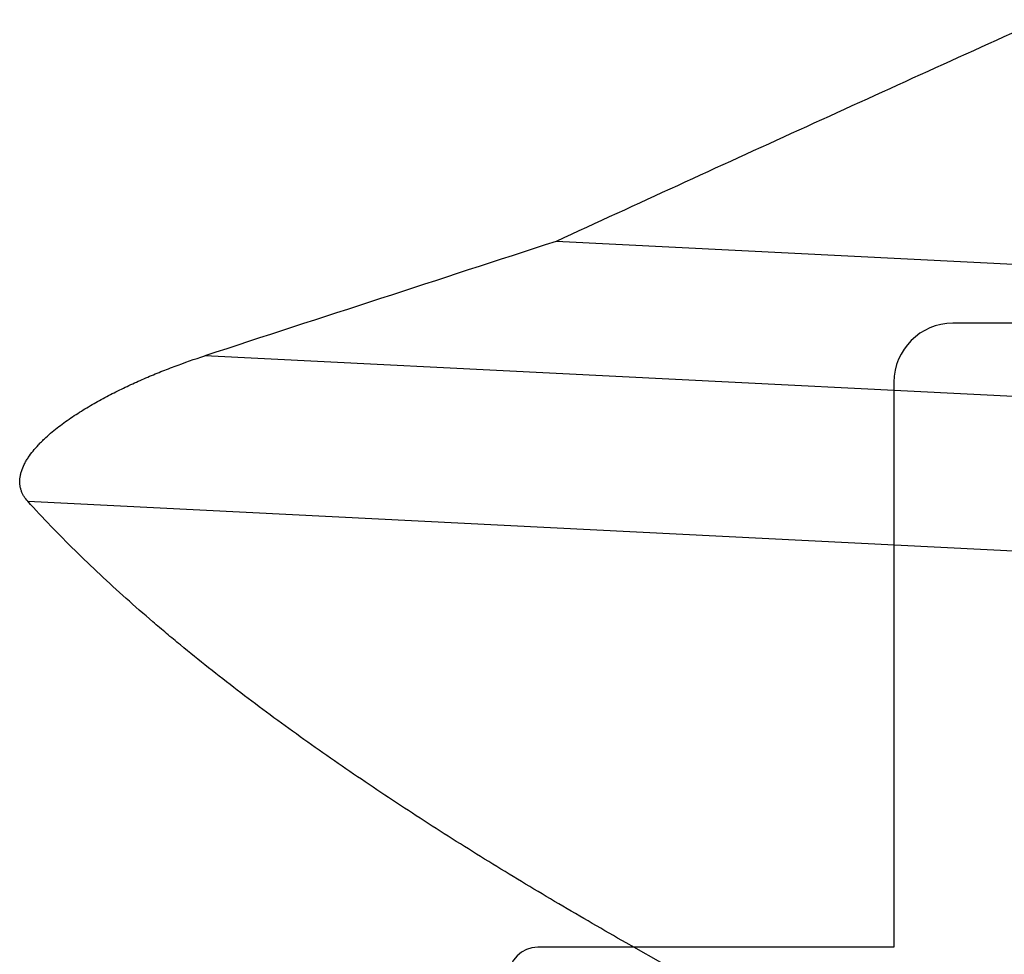
# Model space of a CAD drawing. Units: millimetres. Extents: x 204 to 317, y 147 to 359.
# Drawn here: x 253 to 280, y 272 to 297 of the extents above; entities that cross this region are included whole.
import ezdxf

# ---------------------------------------------------------------- set-up
doc = ezdxf.new("R2010")
doc.units = ezdxf.units.MM
doc.layers.add('1', color=4, linetype='Continuous')
doc.layers.add('NOCUT', color=7, linetype='Continuous')

msp = doc.modelspace()

# ---------------------------------------------------------------- linework, layer by layer
at = {"layer": '1'}
for p, q in [((282.714, 290.217), (267.941, 290.963)), ((282.716, 286.616), (258.368, 287.845)), ((253.546, 283.882), (298.457, 281.615))]:
    msp.add_line(p, q, dxfattribs=at)
for points, knots in [([(281.17, 297.005), (278.962, 296.004), (276.755, 295), (272.345, 292.987), (270.142, 291.977), (267.941, 290.963)], [0, 0, 0, 0, 0.5, 0.5, 1, 1, 1, 1]), ([(253.546, 283.882), (253.509, 283.923), (253.475, 283.966), (253.431, 284.037), (253.418, 284.061), (253.393, 284.111), (253.372, 284.162), (253.356, 284.216), (253.343, 284.271), (253.337, 284.3), (253.327, 284.388), (253.327, 284.448), (253.338, 284.54), (253.343, 284.571), (253.356, 284.633), (253.364, 284.665), (253.395, 284.761), (253.421, 284.824), (253.467, 284.918), (253.484, 284.949), (253.52, 285.012), (253.54, 285.043), (253.6, 285.134), (253.644, 285.193), (253.737, 285.308), (253.787, 285.365), (253.864, 285.447), (253.891, 285.475), (253.945, 285.529), (253.972, 285.555), (254.056, 285.634), (254.113, 285.685), (254.229, 285.784), (254.288, 285.833), (254.468, 285.974), (254.592, 286.064), (254.782, 286.194), (254.846, 286.236), (254.975, 286.319), (255.04, 286.36), (255.236, 286.479), (255.368, 286.555), (255.633, 286.702), (255.766, 286.772), (256.034, 286.908), (256.169, 286.973), (256.44, 287.1), (256.576, 287.161), (256.849, 287.28), (256.986, 287.337), (257.261, 287.448), (257.4, 287.502), (257.815, 287.658), (258.091, 287.754), (258.368, 287.845)], [0, 0, 0, 0, 0.03125, 0.03125, 0.046875, 0.046875, 0.0625, 0.078125, 0.078125, 0.09375, 0.09375, 0.125, 0.125, 0.140625, 0.140625, 0.15625, 0.15625, 0.1875, 0.1875, 0.203125, 0.203125, 0.21875, 0.21875, 0.25, 0.25, 0.28125, 0.28125, 0.296875, 0.296875, 0.3125, 0.3125, 0.34375, 0.34375, 0.375, 0.375, 0.4375, 0.4375, 0.46875, 0.46875, 0.5, 0.5, 0.5625, 0.5625, 0.625, 0.625, 0.6875, 0.6875, 0.75, 0.75, 0.8125, 0.8125, 0.875, 0.875, 1, 1, 1, 1]), ([(281.17, 265.939), (279.84, 266.582), (278.523, 267.234), (275.919, 268.555), (274.632, 269.225), (272.095, 270.586), (270.844, 271.277), (269, 272.332), (268.39, 272.687), (267.183, 273.404), (266.585, 273.766), (265.402, 274.498), (264.817, 274.868), (263.662, 275.615), (263.091, 275.994), (261.966, 276.759), (261.411, 277.147), (260.319, 277.933), (259.782, 278.331), (258.728, 279.139), (258.21, 279.549), (257.578, 280.07), (257.452, 280.174), (257.202, 280.385), (257.078, 280.49), (256.707, 280.808), (256.464, 281.021), (255.745, 281.664), (255.281, 282.099), (254.387, 282.981), (253.957, 283.428), (253.546, 283.882)], [0, 0, 0, 0, 0.125, 0.125, 0.25, 0.25, 0.375, 0.375, 0.4375, 0.4375, 0.5, 0.5, 0.5625, 0.5625, 0.625, 0.625, 0.6875, 0.6875, 0.75, 0.75, 0.8125, 0.8125, 0.828125, 0.828125, 0.84375, 0.84375, 0.875, 0.875, 0.9375, 0.9375, 1, 1, 1, 1])]:
    msp.add_open_spline(points, degree=3, knots=knots, dxfattribs=at)
msp.add_open_spline([(267.941, 290.963), (264.75, 289.924), (261.559, 288.884), (258.368, 287.845)], degree=3, dxfattribs=at)
at = {"layer": 'NOCUT'}
for p, q in [((288.144, 288.731), (278.744, 288.731)), ((277.144, 287.131), (277.144, 271.731)), ((277.144, 271.731), (267.444, 271.731))]:
    msp.add_line(p, q, dxfattribs=at)
for centre, radius in [((278.744, 287.131), 1.6), ((267.444, 270.931), 0.8)]:
    msp.add_arc(centre, radius, 90, 180, dxfattribs=at)

doc.saveas('drawing.dxf')
